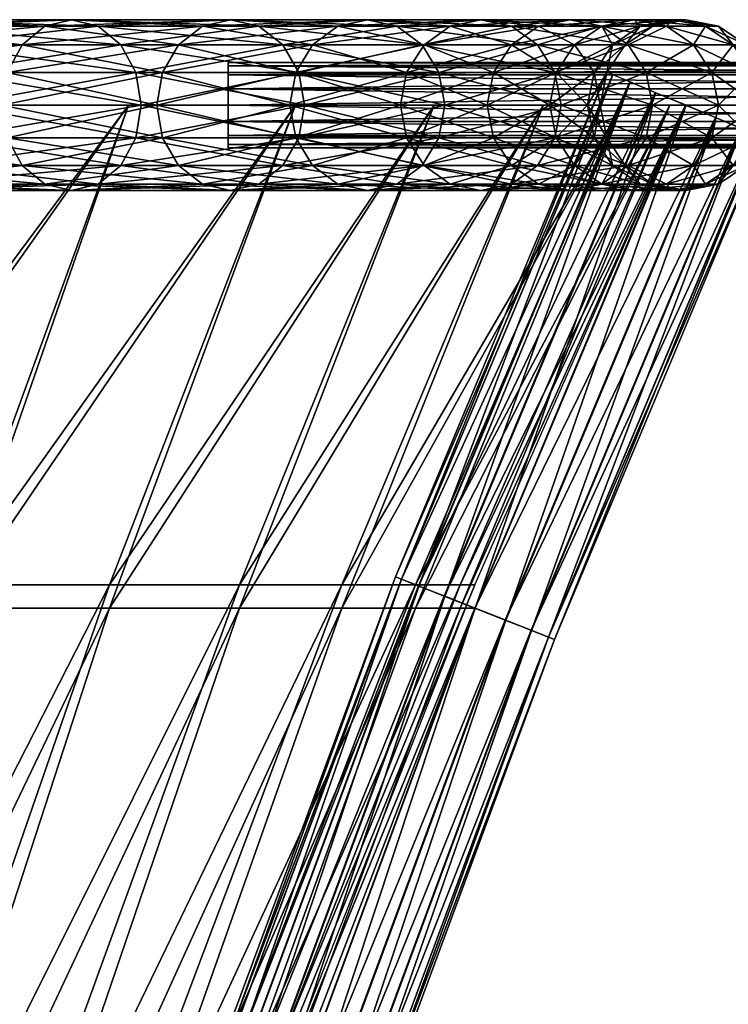
# Model space of a CAD drawing. Extents: x -45.8 to 45.8, y -20.8 to 70.8.
# Drawn here: x 30.9 to 39.2, y 43.2 to 54.8 of the extents above; entities that cross this region are included whole.
import ezdxf

# ---------------------------------------------------------------- set-up
doc = ezdxf.new("R2010")
doc.units = 0
doc.header["$MEASUREMENT"] = 0
doc.linetypes.add('CENTER', pattern=[10, 6.25, 1.25, 1.25, 1.25])
doc.layers.add('DEFAULT', color=7, linetype='CONTINUOUS')

msp = doc.modelspace()

# ---------------------------------------------------------------- linework, layer by layer
at = {"layer": 'DEFAULT', "color": 175, "linetype": 'Continuous'}
msp.add_lwpolyline([(38.656, 53.763), (36.191, 47.877), (32.282, 37.295), (27.182, 24.121), (21.149, 10.46), (14.437, -1.585), (7.302, -9.909), (0, -12.408), (-7.302, -8.27), (-14.437, 0.692), (-21.149, 12.646), (-27.182, 25.761), (-32.282, 38.206), (-36.191, 48.151), (-38.656, 53.763)], dxfattribs=at)
at = {"layer": 'DEFAULT', "color": 15, "linetype": 'CENTER'}
msp.add_lwpolyline([(45.805, 53.763), (0, 53.763)], dxfattribs=at)
at = {"layer": 'DEFAULT', "color": 175, "linetype": 'Continuous', "extrusion": (0, 1, 0)}
msp.add_circle((0, 0, 53.763), 38.656, dxfattribs=at)

# ---------------------------------------------------------------- meshes
at = {"layer": 'DEFAULT', "color": 175}
mesh = msp.add_polyface(dxfattribs=at)
corners = [(30.658, 53.763, 21.862), (28.606, 53.763, 24.486), (28.664, 53.38, 24.536), (30.72, 53.38, 21.907), (28.828, 53.056, 24.677), (30.897, 53.056, 22.033), (29.075, 52.839, 24.888), (31.161, 52.839, 22.221), (29.366, 52.763, 25.137), (31.473, 54.763, 22.444), (29.366, 54.763, 25.137), (29.075, 54.687, 24.888), (31.161, 54.687, 22.221), (28.828, 54.47, 24.677), (30.897, 54.47, 22.033), (28.664, 54.146, 24.536), (30.72, 54.146, 21.907), (28.606, 53.763, 24.486), (27.297, 52.839, 27.908), (29.657, 52.839, 25.386), (27.524, 53.056, 28.14), (29.904, 53.056, 25.598), (27.676, 53.38, 28.295), (30.069, 53.38, 25.739), (27.729, 53.763, 28.35), (30.127, 53.763, 25.788), (27.676, 54.146, 28.295), (30.069, 54.146, 25.739), (27.524, 54.47, 28.14), (29.904, 54.47, 25.598), (27.297, 54.687, 27.908), (29.657, 54.687, 25.386), (27.03, 54.763, 27.634), (27.03, 52.763, -27.634), (29.366, 52.763, -25.137), (29.657, 52.839, -25.386), (27.297, 52.839, -27.908), (29.904, 53.056, -25.598), (27.524, 53.056, -28.14), (30.069, 53.38, -25.739), (27.676, 53.38, -28.295), (30.127, 53.763, -25.788), (27.729, 53.763, -28.35), (30.069, 54.146, -25.739), (27.676, 54.146, -28.295), (29.904, 54.47, -25.598), (27.524, 54.47, -28.14), (29.657, 54.687, -25.386), (27.297, 54.687, -27.908), (29.366, 54.763, -25.137), (27.03, 54.763, -27.634), (29.075, 54.687, -24.888), (28.606, 53.763, -24.486), (30.72, 53.38, -21.907), (28.664, 53.38, -24.536), (30.897, 53.056, -22.033), (28.828, 53.056, -24.677), (31.161, 52.839, -22.221), (29.075, 52.839, -24.888), (31.161, 54.687, -22.221), (30.897, 54.47, -22.033), (28.828, 54.47, -24.677), (30.72, 54.146, -21.907), (28.664, 54.146, -24.536), (30.658, 53.763, -21.862), (28.606, 53.763, -24.486)]
mesh.append_faces([[corners[k] for k in face] for face in [(8, 18, 19), (19, 20, 21), (21, 22, 23), (23, 24, 25), (25, 26, 27), (27, 28, 29), (29, 30, 31), (31, 32, 10), (40, 41, 42), (42, 43, 44), (52, 53, 54), (54, 55, 56), (56, 57, 58), (49, 59, 51), (51, 60, 61), (61, 62, 63), (63, 64, 65)]], dxfattribs={"vtx0": -1, "color": 175})
mesh.append_faces([[corners[k] for k in face] for face in [(0, 1, 2), (3, 2, 4), (5, 4, 6), (7, 6, 8), (9, 10, 11), (12, 11, 13), (14, 13, 15), (16, 15, 17), (23, 22, 24), (25, 24, 26), (33, 34, 35), (36, 35, 37), (38, 37, 39), (40, 39, 41), (42, 41, 43), (44, 43, 45), (46, 45, 47), (48, 47, 49), (50, 49, 51)]], dxfattribs={"vtx2": -1, "color": 175})
mesh = msp.add_polyface(dxfattribs=at)
corners = [(30.658, 53.763, 21.862), (28.664, 53.38, 24.536), (30.72, 53.38, 21.907), (28.828, 53.056, 24.677), (30.897, 53.056, 22.033), (29.075, 52.839, 24.888), (31.161, 52.839, 22.221), (29.366, 52.763, 25.137), (31.473, 52.763, 22.444), (29.657, 52.839, 25.386), (31.785, 52.839, 22.666), (29.904, 53.056, 25.598), (32.049, 53.056, 22.854), (30.069, 53.38, 25.739), (32.226, 53.38, 22.98), (30.127, 53.763, 25.788), (32.288, 53.763, 23.025), (30.069, 54.146, 25.739), (32.226, 54.146, 22.98), (29.904, 54.47, 25.598), (32.049, 54.47, 22.854), (29.657, 54.687, 25.386), (31.785, 54.687, 22.666), (29.366, 54.763, 25.137), (31.473, 54.763, 22.444), (29.075, 54.687, 24.888), (31.161, 54.687, 22.221), (28.828, 54.47, 24.677), (30.897, 54.47, 22.033), (28.664, 54.146, 24.536), (30.72, 54.146, 21.907), (28.606, 53.763, 24.486), (30.658, 53.763, 21.862), (28.606, 53.763, -24.486), (30.658, 53.763, -21.862), (30.72, 53.38, -21.907), (28.664, 53.38, -24.536), (30.897, 53.056, -22.033), (28.828, 53.056, -24.677), (31.161, 52.839, -22.221), (29.075, 52.839, -24.888), (31.473, 52.763, -22.444), (29.366, 52.763, -25.137), (31.785, 52.839, -22.666), (29.657, 52.839, -25.386), (32.049, 53.056, -22.854), (29.904, 53.056, -25.598), (32.226, 53.38, -22.98), (30.069, 53.38, -25.739), (32.288, 53.763, -23.025), (30.127, 53.763, -25.788), (32.226, 54.146, -22.98), (30.069, 54.146, -25.739), (32.049, 54.47, -22.854), (29.904, 54.47, -25.598), (31.785, 54.687, -22.666), (29.657, 54.687, -25.386), (31.473, 54.763, -22.444), (29.366, 54.763, -25.137), (31.161, 54.687, -22.221), (29.075, 54.687, -24.888), (30.897, 54.47, -22.033), (28.828, 54.47, -24.677), (30.72, 54.146, -21.907), (28.664, 54.146, -24.536), (30.658, 53.763, -21.862)]
mesh.append_faces([[corners[k] for k in face] for face in [(0, 1, 2), (2, 3, 4), (4, 5, 6), (6, 7, 8), (22, 23, 24), (24, 25, 26), (26, 27, 28), (28, 29, 30), (30, 31, 32), (40, 41, 42), (42, 43, 44), (44, 45, 46), (46, 47, 48), (48, 49, 50), (50, 51, 52), (52, 53, 54), (54, 55, 56), (56, 57, 58)]], dxfattribs={"vtx0": -1, "color": 175})
mesh.append_faces([[corners[k] for k in face] for face in [(8, 7, 9), (10, 9, 11), (12, 11, 13), (14, 13, 15), (16, 15, 17), (18, 17, 19), (20, 19, 21), (22, 21, 23), (33, 34, 35), (36, 35, 37), (38, 37, 39), (40, 39, 41), (42, 41, 43), (58, 57, 59), (60, 59, 61), (62, 61, 63), (64, 63, 65)]], dxfattribs={"vtx2": -1, "color": 175})
mesh = msp.add_polyface(dxfattribs=at)
corners = [(32.47, 53.763, 19.067), (30.658, 53.763, 21.862), (30.72, 53.38, 21.907), (32.536, 53.38, 19.106), (30.897, 53.056, 22.033), (32.723, 53.056, 19.216), (31.161, 52.839, 22.221), (33.003, 52.839, 19.38), (31.473, 52.763, 22.444), (33.333, 54.763, 19.574), (31.473, 54.763, 22.444), (31.161, 54.687, 22.221), (33.003, 54.687, 19.38), (30.897, 54.47, 22.033), (32.723, 54.47, 19.216), (30.72, 54.146, 21.907), (32.536, 54.146, 19.106), (30.658, 53.763, 21.862), (32.47, 53.763, 19.067), (29.657, 52.839, 25.386), (31.785, 52.839, 22.666), (29.904, 53.056, 25.598), (32.049, 53.056, 22.854), (30.069, 53.38, 25.739), (32.226, 53.38, 22.98), (30.127, 53.763, 25.788), (32.288, 53.763, 23.025), (30.069, 54.146, 25.739), (32.226, 54.146, 22.98), (29.904, 54.47, 25.598), (32.049, 54.47, 22.854), (29.657, 54.687, 25.386), (31.785, 54.687, 22.666), (29.657, 52.839, -25.386), (31.785, 52.839, -22.666), (32.049, 53.056, -22.854), (29.904, 53.056, -25.598), (32.226, 53.38, -22.98), (30.069, 53.38, -25.739), (32.288, 53.763, -23.025), (30.127, 53.763, -25.788), (32.226, 54.146, -22.98), (30.069, 54.146, -25.739), (32.049, 54.47, -22.854), (29.904, 54.47, -25.598), (31.785, 54.687, -22.666), (29.657, 54.687, -25.386), (31.473, 54.763, -22.444), (30.658, 53.763, -21.862), (32.47, 53.763, -19.067), (32.536, 53.38, -19.106), (30.72, 53.38, -21.907), (32.723, 53.056, -19.216), (30.897, 53.056, -22.033), (33.003, 52.839, -19.38), (31.161, 52.839, -22.221), (33.333, 52.763, -19.574), (31.473, 52.763, -22.444), (33.003, 54.687, -19.38), (31.161, 54.687, -22.221), (32.723, 54.47, -19.216), (30.897, 54.47, -22.033), (32.536, 54.146, -19.106), (30.72, 54.146, -21.907), (32.47, 53.763, -19.067), (30.658, 53.763, -21.862)]
mesh.append_faces([[corners[k] for k in face] for face in [(0, 2, 3), (14, 15, 16), (16, 17, 18), (8, 19, 20), (20, 21, 22), (22, 23, 24), (24, 25, 26), (26, 27, 28), (28, 29, 30), (30, 31, 32), (48, 50, 51), (51, 52, 53), (53, 54, 55), (55, 56, 57), (47, 58, 59), (59, 60, 61), (61, 62, 63), (63, 64, 65)]], dxfattribs={"vtx0": -1, "color": 175})
mesh.append_faces([[corners[k] for k in face] for face in [(0, 1, 2), (3, 2, 4), (5, 4, 6), (7, 6, 8), (9, 10, 11), (12, 11, 13), (14, 13, 15), (16, 15, 17), (33, 34, 35), (36, 35, 37), (38, 37, 39), (40, 39, 41), (42, 41, 43), (44, 43, 45), (46, 45, 47), (48, 49, 50), (51, 50, 52), (63, 62, 64)]], dxfattribs={"vtx2": -1, "color": 175})
mesh = msp.add_polyface(dxfattribs=at)
corners = [(34.933, 54.763, 16.552), (33.333, 54.763, 19.574), (33.003, 54.687, 19.38), (34.587, 54.687, 16.388), (32.723, 54.47, 19.216), (34.293, 54.47, 16.248), (32.536, 54.146, 19.106), (34.097, 54.146, 16.156), (32.47, 53.763, 19.067), (34.028, 53.763, 16.123), (34.196, 53.763, 20.081), (32.288, 53.763, 23.025), (32.226, 54.146, 22.98), (34.131, 54.146, 20.042), (32.049, 54.47, 22.854), (33.944, 54.47, 19.933), (31.785, 54.687, 22.666), (33.664, 54.687, 19.768), (31.473, 54.763, 22.444), (31.161, 54.687, 22.221), (30.897, 54.47, 22.033), (32.288, 53.763, -23.025), (34.196, 53.763, -20.081), (34.131, 54.146, -20.042), (32.226, 54.146, -22.98), (33.944, 54.47, -19.933), (32.049, 54.47, -22.854), (33.664, 54.687, -19.768), (31.785, 54.687, -22.666), (33.333, 54.763, -19.574), (31.473, 54.763, -22.444), (33.003, 54.687, -19.38), (31.161, 54.687, -22.221), (32.723, 54.47, -19.216), (30.897, 54.47, -22.033), (32.536, 54.146, -19.106), (32.47, 53.763, -19.067), (34.028, 53.763, -16.123), (34.097, 53.38, -16.156), (34.587, 54.687, -16.387), (34.293, 54.47, -16.248), (34.097, 54.146, -16.156), (34.028, 53.763, -16.123), (32.47, 53.763, -19.067)]
mesh.append_faces([[corners[k] for k in face] for face in [(3, 4, 5), (5, 6, 7), (7, 8, 9), (10, 12, 13), (13, 14, 15), (15, 16, 17), (17, 18, 1), (1, 19, 2), (2, 20, 4), (21, 23, 24), (24, 25, 26), (26, 27, 28), (28, 29, 30), (29, 39, 31), (31, 40, 33), (33, 41, 35), (35, 42, 43)]], dxfattribs={"vtx0": -1, "color": 175})
mesh.append_faces([[corners[k] for k in face] for face in [(0, 1, 2), (3, 2, 4), (5, 4, 6), (7, 6, 8), (10, 11, 12), (13, 12, 14), (15, 14, 16), (17, 16, 18), (21, 22, 23), (24, 23, 25), (26, 25, 27), (28, 27, 29), (30, 29, 31), (32, 31, 33), (34, 33, 35), (36, 37, 38), (31, 39, 40), (33, 40, 41), (35, 41, 42)]], dxfattribs={"vtx2": -1, "color": 175})
mesh = msp.add_polyface(dxfattribs=at)
corners = [(36.618, 54.687, 13.532), (35.279, 54.687, 16.716), (34.933, 54.763, 16.552), (36.259, 54.763, 13.399), (34.587, 54.687, 16.388), (35.9, 54.687, 13.267), (34.293, 54.47, 16.248), (35.595, 54.47, 13.154), (34.097, 54.146, 16.156), (35.391, 54.146, 13.079), (34.028, 53.763, 16.123), (35.32, 53.763, 13.052), (35.837, 53.763, 16.98), (34.196, 53.763, 20.081), (34.131, 54.146, 20.042), (35.768, 54.146, 16.947), (33.944, 54.47, 19.933), (35.572, 54.47, 16.855), (33.664, 54.687, 19.768), (33.333, 54.763, 19.574), (33.003, 54.687, 19.38), (34.196, 53.763, -20.081), (35.837, 53.763, -16.98), (35.768, 54.146, -16.947), (34.131, 54.146, -20.042), (35.572, 54.47, -16.855), (33.944, 54.47, -19.933), (35.279, 54.687, -16.716), (33.664, 54.687, -19.768), (34.933, 54.763, -16.552), (33.333, 54.763, -19.574), (34.587, 54.687, -16.387), (36.259, 54.763, -13.399), (35.9, 54.687, -13.267), (35.595, 54.47, -13.154), (34.293, 54.47, -16.248), (35.391, 54.146, -13.079), (34.097, 54.146, -16.156), (35.32, 53.763, -13.052), (34.028, 53.763, -16.123), (36.335, 53.763, -9.88)]
mesh.append_faces([[corners[k] for k in face] for face in [(3, 4, 5), (5, 6, 7), (7, 8, 9), (9, 10, 11), (12, 14, 15), (15, 16, 17), (17, 18, 1), (1, 19, 2), (2, 20, 4), (21, 23, 24), (24, 25, 26), (26, 27, 28), (28, 29, 30), (27, 32, 29), (29, 33, 31), (31, 34, 35), (35, 36, 37), (37, 38, 39), (36, 40, 38)]], dxfattribs={"vtx0": -1, "color": 175})
mesh.append_faces([[corners[k] for k in face] for face in [(0, 1, 2), (3, 2, 4), (5, 4, 6), (7, 6, 8), (9, 8, 10), (12, 13, 14), (15, 14, 16), (17, 16, 18), (1, 18, 19), (21, 22, 23), (24, 23, 25), (26, 25, 27), (28, 27, 29), (30, 29, 31), (31, 33, 34), (35, 34, 36), (37, 36, 38)]], dxfattribs={"vtx2": -1, "color": 175})
mesh = msp.add_polyface(dxfattribs=at)
corners = [(37.355, 54.47, 6.681), (36.618, 54.47, 9.957), (36.409, 54.146, 9.9), (37.141, 54.146, 6.643), (36.335, 53.763, 9.88), (37.066, 53.763, 6.63), (37.301, 54.763, 10.142), (36.259, 54.763, 13.399), (35.9, 54.687, 13.267), (36.932, 54.687, 10.042), (35.595, 54.47, 13.154), (35.391, 54.146, 13.079), (35.32, 53.763, 13.052), (37.198, 53.763, 13.746), (35.837, 53.763, 16.98), (35.768, 54.146, 16.947), (37.126, 54.146, 13.72), (35.572, 54.47, 16.855), (36.923, 54.47, 13.645), (35.279, 54.687, 16.716), (36.618, 54.687, 13.532), (34.933, 54.763, 16.552), (35.837, 53.763, -16.98), (37.198, 53.763, -13.746), (37.126, 54.146, -13.72), (35.768, 54.146, -16.947), (36.923, 54.47, -13.645), (35.572, 54.47, -16.855), (36.618, 54.687, -13.532), (35.279, 54.687, -16.716), (36.259, 54.763, -13.399), (34.933, 54.763, -16.552), (35.9, 54.687, -13.267), (37.301, 54.763, -10.142), (36.932, 54.687, -10.042), (36.618, 54.47, -9.957), (35.595, 54.47, -13.154), (36.409, 54.146, -9.9), (35.391, 54.146, -13.079), (36.335, 53.763, -9.88), (37.141, 54.146, -6.643), (37.066, 53.763, -6.63)]
mesh.append_faces([[corners[k] for k in face] for face in [(3, 4, 5), (6, 8, 9), (9, 10, 1), (1, 11, 2), (2, 12, 4), (13, 15, 16), (16, 17, 18), (18, 19, 20), (20, 21, 7), (22, 24, 25), (25, 26, 27), (27, 28, 29), (28, 33, 30), (30, 34, 32), (32, 35, 36), (36, 37, 38), (35, 40, 37), (37, 41, 39)]], dxfattribs={"vtx0": -1, "color": 175})
mesh.append_faces([[corners[k] for k in face] for face in [(0, 1, 2), (3, 2, 4), (6, 7, 8), (9, 8, 10), (1, 10, 11), (2, 11, 12), (13, 14, 15), (16, 15, 17), (18, 17, 19), (22, 23, 24), (25, 24, 26), (27, 26, 28), (29, 28, 30), (31, 30, 32), (30, 33, 34), (32, 34, 35), (36, 35, 37), (38, 37, 39)]], dxfattribs={"vtx2": -1, "color": 175})
mesh = msp.add_polyface(dxfattribs=at)
corners = [(37.731, 54.146), (37.583, 54.146, 3.335), (37.507, 53.763, 3.328), (37.655, 53.763), (37.799, 54.47, 3.354), (37.355, 54.47, 6.681), (37.141, 54.146, 6.643), (37.066, 53.763, 6.63), (38.052, 54.763, 6.806), (37.301, 54.763, 10.142), (36.932, 54.687, 10.042), (37.675, 54.687, 6.739), (36.618, 54.47, 9.957), (36.409, 54.146, 9.9), (38.267, 53.763, 10.405), (37.198, 53.763, 13.746), (37.126, 54.146, 13.72), (38.194, 54.146, 10.385), (36.923, 54.47, 13.645), (37.984, 54.47, 10.328), (36.618, 54.687, 13.532), (37.671, 54.687, 10.243), (36.259, 54.763, 13.399), (37.198, 53.763, -13.746), (38.194, 54.146, -10.385), (37.126, 54.146, -13.72), (37.984, 54.47, -10.328), (36.923, 54.47, -13.645), (37.671, 54.687, -10.243), (36.618, 54.687, -13.532), (37.301, 54.763, -10.142), (38.052, 54.763, -6.806), (37.675, 54.687, -6.739), (36.932, 54.687, -10.042), (37.355, 54.47, -6.681), (36.618, 54.47, -9.957), (37.141, 54.146, -6.643), (36.409, 54.146, -9.9), (37.066, 53.763, -6.63), (37.799, 54.47, -3.354), (37.583, 54.146, -3.335), (37.507, 53.763, -3.328), (37.507, 53.763, -3.328), (37.655, 53.763), (37.731, 53.38)]
mesh.append_faces([[corners[k] for k in face] for face in [(0, 2, 3), (4, 6, 1), (1, 7, 2), (8, 10, 11), (11, 12, 5), (5, 13, 6), (19, 20, 21), (21, 22, 9), (23, 24, 25), (25, 26, 27), (27, 28, 29), (28, 31, 30), (30, 32, 33), (33, 34, 35), (32, 39, 34), (34, 40, 36), (36, 41, 38), (40, 3, 41)]], dxfattribs={"vtx0": -1, "color": 175})
mesh.append_faces([[corners[k] for k in face] for face in [(0, 1, 2), (4, 5, 6), (1, 6, 7), (8, 9, 10), (11, 10, 12), (14, 15, 16), (17, 16, 18), (19, 18, 20), (21, 20, 22), (27, 26, 28), (29, 28, 30), (33, 32, 34), (35, 34, 36), (37, 36, 38), (34, 39, 40), (36, 40, 41), (42, 43, 44), (40, 0, 3)]], dxfattribs={"vtx2": -1, "color": 175})
mesh = msp.add_polyface(dxfattribs=at)
corners = [(38.656, 54.763), (38.504, 54.763, 3.416), (38.123, 54.687, 3.383), (38.272, 54.687), (37.799, 54.47, 3.354), (37.948, 54.47), (37.583, 54.146, 3.335), (37.731, 54.146), (38.886, 54.687, 3.45), (38.429, 54.687, 6.873), (38.052, 54.763, 6.806), (37.675, 54.687, 6.739), (37.355, 54.47, 6.681), (38.962, 54.146, 6.969), (38.194, 54.146, 10.385), (37.984, 54.47, 10.328), (38.748, 54.47, 6.931), (37.671, 54.687, 10.243), (37.301, 54.763, 10.142), (38.267, 53.763, 10.405), (37.126, 54.146, 13.72), (36.923, 54.47, 13.645), (37.198, 53.763, -13.746), (38.267, 53.763, -10.405), (38.194, 54.146, -10.385), (37.126, 54.146, -13.72), (37.984, 54.47, -10.328), (38.962, 54.146, -6.969), (38.748, 54.47, -6.931), (38.429, 54.687, -6.873), (37.671, 54.687, -10.243), (38.052, 54.763, -6.806), (37.301, 54.763, -10.142), (37.675, 54.687, -6.739), (38.504, 54.763, -3.416), (38.123, 54.687, -3.383), (37.799, 54.47, -3.354), (37.583, 54.146, -3.335)]
mesh.append_faces([[corners[k] for k in face] for face in [(0, 2, 3), (3, 4, 5), (5, 6, 7), (1, 11, 2), (2, 12, 4), (16, 17, 9), (9, 18, 10), (19, 20, 14), (14, 21, 15), (23, 27, 24), (24, 28, 26), (26, 29, 30), (29, 34, 31), (31, 35, 33), (34, 3, 35), (35, 5, 36), (36, 7, 37)]], dxfattribs={"vtx0": -1, "color": 175})
mesh.append_faces([[corners[k] for k in face] for face in [(0, 1, 2), (3, 2, 4), (5, 4, 6), (8, 9, 10), (1, 10, 11), (2, 11, 12), (13, 14, 15), (16, 15, 17), (9, 17, 18), (22, 23, 24), (25, 24, 26), (26, 28, 29), (30, 29, 31), (32, 31, 33), (31, 34, 35), (33, 35, 36), (35, 3, 5), (36, 5, 7)]], dxfattribs={"vtx2": -1, "color": 175})
mesh = msp.add_polyface(dxfattribs=at)
corners = [(39.656, 53.763), (39.501, 53.763, 3.505), (39.425, 54.146, 3.498), (39.58, 54.146), (39.209, 54.47, 3.479), (39.363, 54.47), (38.886, 54.687, 3.45), (39.039, 54.687), (38.504, 54.763, 3.416), (38.656, 54.763), (39.037, 53.763, 6.982), (38.962, 54.146, 6.969), (38.748, 54.47, 6.931), (38.429, 54.687, 6.873), (38.052, 54.763, 6.806), (38.267, 53.763, 10.405), (38.194, 54.146, 10.385), (37.984, 54.47, 10.328), (38.267, 53.763, -10.405), (39.037, 53.763, -6.982), (38.962, 54.146, -6.969), (38.194, 54.146, -10.385), (38.748, 54.47, -6.931), (39.501, 53.763, -3.505), (39.425, 54.146, -3.498), (39.209, 54.47, -3.479), (38.886, 54.687, -3.45), (38.429, 54.687, -6.873), (38.504, 54.763, -3.416), (38.272, 54.687)]
mesh.append_faces([[corners[k] for k in face] for face in [(0, 2, 3), (3, 4, 5), (5, 6, 7), (7, 8, 9), (1, 11, 2), (2, 12, 4), (4, 13, 6), (6, 14, 8), (10, 16, 11), (11, 17, 12), (19, 24, 20), (20, 25, 22), (22, 26, 27), (23, 3, 24), (24, 5, 25), (25, 7, 26), (26, 9, 28)]], dxfattribs={"vtx0": -1, "color": 175})
mesh.append_faces([[corners[k] for k in face] for face in [(0, 1, 2), (3, 2, 4), (5, 4, 6), (7, 6, 8), (1, 10, 11), (2, 11, 12), (4, 12, 13), (10, 15, 16), (18, 19, 20), (21, 20, 22), (19, 23, 24), (20, 24, 25), (22, 25, 26), (27, 26, 28), (23, 0, 3), (24, 3, 5), (25, 5, 7), (26, 7, 9), (28, 9, 29)]], dxfattribs={"vtx2": -1, "color": 175})
mesh = msp.add_polyface(dxfattribs=at)
corners = [(37.805, 54.119, -0.386), (35.333, 48.216, -0.386), (35.536, 48.136, -0.71), (38.006, 54.035, -0.71), (35.838, 48.016, -0.925), (38.306, 53.909, -0.925), (36.195, 47.876, -1), (38.659, 53.762, -1), (36.551, 47.736, -0.922), (39.012, 53.614, -0.922), (36.852, 47.617, -0.704), (39.31, 53.489, -0.704), (37.052, 47.538, -0.379), (39.509, 53.406, -0.379), (37.122, 47.511, 0.004), (39.578, 53.377, 0.004), (37.05, 47.539, 0.386), (39.506, 53.407, 0.386), (36.847, 47.619, 0.71), (39.305, 53.491, 0.71), (36.544, 47.738, 0.925), (39.005, 53.617, 0.925), (36.188, 47.879, 1), (38.652, 53.764, 1), (35.832, 48.019, 0.922), (38.299, 53.912, 0.922), (35.531, 48.138, 0.704), (38.001, 54.037, 0.704), (35.33, 48.217, 0.379), (37.802, 54.12, 0.379), (35.26, 48.244, -0.004), (37.733, 54.149, -0.004), (35.333, 48.216, -0.386), (37.805, 54.119, -0.386), (31.419, 37.622, -0.386), (31.623, 37.545, -0.71), (31.927, 37.43, -0.925), (32.285, 37.294, -1), (32.643, 37.159, -0.922), (32.945, 37.044, -0.704), (33.147, 36.968, -0.379), (33.217, 36.942, 0.004), (33.144, 36.969, 0.386), (32.94, 37.046, 0.71), (32.636, 37.161, 0.925), (32.278, 37.297, 1), (31.92, 37.432, 0.922), (31.618, 37.547, 0.704), (31.416, 37.623, 0.379), (31.346, 37.649, -0.004), (31.419, 37.622, -0.386)]
mesh.append_faces([[corners[k] for k in face] for face in [(0, 2, 3), (3, 4, 5), (5, 6, 7), (7, 8, 9), (9, 10, 11), (11, 12, 13), (13, 14, 15), (15, 16, 17), (17, 18, 19), (19, 20, 21), (21, 22, 23), (23, 24, 25), (25, 26, 27), (27, 28, 29), (29, 30, 31), (31, 32, 33), (1, 35, 2), (2, 36, 4), (4, 37, 6), (6, 38, 8), (8, 39, 10), (10, 40, 12), (12, 41, 14), (14, 42, 16), (16, 43, 18), (18, 44, 20), (20, 45, 22), (22, 46, 24), (24, 47, 26), (26, 48, 28), (28, 49, 30), (30, 50, 32)]], dxfattribs={"vtx0": -1, "color": 175})
mesh.append_faces([[corners[k] for k in face] for face in [(0, 1, 2), (3, 2, 4), (5, 4, 6), (7, 6, 8), (9, 8, 10), (11, 10, 12), (13, 12, 14), (15, 14, 16), (17, 16, 18), (19, 18, 20), (21, 20, 22), (23, 22, 24), (25, 24, 26), (27, 26, 28), (29, 28, 30), (31, 30, 32), (1, 34, 35), (2, 35, 36), (4, 36, 37), (22, 45, 46), (24, 46, 47), (26, 47, 48), (28, 48, 49), (30, 49, 50)]], dxfattribs={"vtx2": -1, "color": 175})
at = {"layer": 'DEFAULT', "color": 15}
mesh = msp.add_polyface(dxfattribs=at)
corners = [(33.305, 53.763, 0.5), (33.305, 53.572, 0.462), (33.305, 53.409, 0.354), (33.305, 53.301, 0.191), (33.305, 53.263), (33.305, 53.301, -0.191), (33.305, 53.409, -0.354), (33.305, 53.572, -0.462), (33.305, 53.763, -0.5), (33.305, 53.954, -0.462), (33.305, 54.117, -0.354), (33.305, 54.225, -0.191), (33.305, 54.263), (33.305, 54.225, 0.191), (33.305, 54.117, 0.354), (33.305, 53.954, 0.462), (33.305, 53.763, 0.5), (45.805, 53.763, 0.5), (45.805, 53.572, 0.462), (45.805, 53.409, 0.354), (45.805, 53.301, 0.191), (45.805, 53.263), (45.805, 53.301, -0.191), (45.805, 53.409, -0.354), (45.805, 53.572, -0.462), (45.805, 53.763, -0.5), (45.805, 53.954, -0.462), (45.805, 54.117, -0.354), (45.805, 54.225, -0.191), (45.805, 54.263), (45.805, 54.225, 0.191), (45.805, 54.117, 0.354), (45.805, 53.954, 0.462), (45.805, 53.763, 0.5)]
mesh.append_faces([[corners[k] for k in face] for face in [(0, 18, 1), (1, 19, 2), (2, 20, 3), (3, 21, 4), (4, 22, 5), (5, 23, 6), (6, 24, 7), (7, 25, 8), (8, 26, 9), (9, 27, 10), (10, 28, 11), (11, 29, 12), (12, 30, 13), (13, 31, 14), (14, 32, 15), (15, 33, 16)]], dxfattribs={"vtx0": -1, "color": 15})
mesh.append_faces([[corners[k] for k in face] for face in [(0, 17, 18), (1, 18, 19), (2, 19, 20), (3, 20, 21), (4, 21, 22), (5, 22, 23), (6, 23, 24), (7, 24, 25), (8, 25, 26), (9, 26, 27), (10, 27, 28), (11, 28, 29), (12, 29, 30), (13, 30, 31), (14, 31, 32), (15, 32, 33)]], dxfattribs={"vtx2": -1, "color": 15})
at = {"layer": 'DEFAULT', "color": 135}
mesh = msp.add_polyface(dxfattribs=at)
corners = [(38.656, 53.763), (38.469, 53.763, -3.789), (36.017, 47.877, -3.547), (36.191, 47.877), (32.126, 37.295, -3.164), (37.913, 53.763, -7.541), (35.496, 47.877, -7.061), (31.661, 37.295, -6.298), (36.991, 53.763, -11.221), (34.633, 47.877, -10.506), (30.892, 37.295, -9.371), (35.713, 53.763, -14.793), (33.436, 47.877, -13.85), (29.824, 37.295, -12.354), (34.091, 53.763, -18.222), (31.918, 47.877, -17.06), (28.47, 37.295, -15.217), (32.141, 53.763, -21.476), (30.092, 47.877, -20.107), (26.841, 37.295, -17.935), (29.881, 53.763, -24.523), (27.976, 47.877, -22.959), (24.954, 37.295, -20.479), (27.334, 53.763, -27.334), (25.591, 47.877, -25.591), (22.827, 37.295, -22.826), (24.523, 53.763, -29.881), (22.959, 47.877, -27.976), (20.479, 37.295, -24.954), (20.107, 47.877, -30.092), (20.107, 48.151, 30.092), (22.959, 48.151, 27.976), (24.523, 53.763, 29.881), (20.479, 38.206, 24.954), (25.591, 48.151, 25.591), (27.334, 53.763, 27.334), (22.826, 38.206, 22.827), (27.976, 48.151, 22.959), (29.881, 53.763, 24.523), (24.954, 38.206, 20.479), (30.092, 48.151, 20.107), (32.141, 53.763, 21.476), (26.841, 38.206, 17.935), (31.918, 48.151, 17.06), (34.091, 53.763, 18.222), (28.47, 38.206, 15.217), (33.436, 48.151, 13.85), (35.713, 53.763, 14.793), (29.824, 38.206, 12.354), (34.633, 48.151, 10.506), (36.991, 53.763, 11.221), (30.891, 38.206, 9.371), (35.496, 48.151, 7.061), (37.913, 53.763, 7.541), (31.661, 38.206, 6.298), (36.017, 48.151, 3.547), (38.469, 53.763, 3.789), (32.126, 38.206, 3.164), (36.191, 48.151), (38.656, 53.763)]
mesh.append_faces([[corners[k] for k in face] for face in [(0, 2, 3), (1, 6, 2), (5, 9, 6), (8, 12, 9), (11, 15, 12), (14, 18, 15), (17, 21, 18), (20, 24, 21), (23, 27, 24), (26, 29, 27), (33, 34, 31), (31, 35, 32), (36, 37, 34), (34, 38, 35), (39, 40, 37), (37, 41, 38), (42, 43, 40), (40, 44, 41), (45, 46, 43), (43, 47, 44), (48, 49, 46), (46, 50, 47), (51, 52, 49), (49, 53, 50), (54, 55, 52), (52, 56, 53), (57, 58, 55), (55, 59, 56)]], dxfattribs={"vtx0": -1, "color": 135})
mesh.append_faces([[corners[k] for k in face] for face in [(0, 1, 2), (3, 2, 4), (1, 5, 6), (2, 6, 7), (5, 8, 9), (6, 9, 10), (8, 11, 12), (9, 12, 13), (11, 14, 15), (12, 15, 16), (14, 17, 18), (15, 18, 19), (17, 20, 21), (18, 21, 22), (20, 23, 24), (21, 24, 25), (23, 26, 27), (24, 27, 28), (30, 31, 32), (31, 34, 35), (34, 37, 38), (37, 40, 41), (40, 43, 44), (43, 46, 47), (46, 49, 50), (49, 52, 53), (52, 55, 56), (55, 58, 59)]], dxfattribs={"vtx2": -1, "color": 135})
at = {"layer": 'DEFAULT', "color": 175}
mesh = msp.add_polyface(dxfattribs=at)
corners = [(34.028, 53.763, 16.123), (32.47, 53.763, 19.067), (32.536, 53.38, 19.106), (34.097, 53.38, 16.156), (32.723, 53.056, 19.216), (34.293, 53.056, 16.248), (33.003, 52.839, 19.38), (34.587, 52.839, 16.388), (33.333, 52.763, 19.574), (34.933, 52.763, 16.552), (33.664, 52.839, 19.768), (30.897, 53.056, 22.033), (31.161, 52.839, 22.221), (31.473, 52.763, 22.444), (31.785, 52.839, 22.666), (32.049, 53.056, 22.854), (33.944, 53.056, 19.933), (32.226, 53.38, 22.98), (34.131, 53.38, 20.042), (32.288, 53.763, 23.025), (34.196, 53.763, 20.081), (30.897, 53.056, -22.033), (32.723, 53.056, -19.216), (33.003, 52.839, -19.38), (31.161, 52.839, -22.221), (33.333, 52.763, -19.574), (31.473, 52.763, -22.444), (33.664, 52.839, -19.768), (31.785, 52.839, -22.666), (33.944, 53.056, -19.933), (32.049, 53.056, -22.854), (34.131, 53.38, -20.042), (32.226, 53.38, -22.98), (34.196, 53.763, -20.081), (32.288, 53.763, -23.025), (32.47, 53.763, -19.067), (34.097, 53.38, -16.156), (32.536, 53.38, -19.106), (34.293, 53.056, -16.248), (34.587, 52.839, -16.387), (34.933, 52.763, -16.552)]
mesh.append_faces([[corners[k] for k in face] for face in [(0, 2, 3), (3, 4, 5), (5, 6, 7), (2, 11, 4), (4, 12, 6), (6, 13, 8), (8, 14, 10), (10, 15, 16), (16, 17, 18), (18, 19, 20), (26, 27, 28), (28, 29, 30), (30, 31, 32), (32, 33, 34), (35, 36, 37), (37, 38, 22), (22, 39, 23), (23, 40, 25)]], dxfattribs={"vtx0": -1, "color": 175})
mesh.append_faces([[corners[k] for k in face] for face in [(0, 1, 2), (3, 2, 4), (5, 4, 6), (7, 6, 8), (9, 8, 10), (8, 13, 14), (10, 14, 15), (16, 15, 17), (18, 17, 19), (21, 22, 23), (24, 23, 25), (26, 25, 27), (28, 27, 29), (30, 29, 31), (32, 31, 33), (37, 36, 38), (22, 38, 39)]], dxfattribs={"vtx2": -1, "color": 175})
mesh = msp.add_polyface(dxfattribs=at)
corners = [(36.335, 53.763, 9.88), (35.32, 53.763, 13.052), (35.391, 53.38, 13.079), (34.028, 53.763, 16.123), (34.097, 53.38, 16.156), (34.293, 53.056, 16.248), (35.595, 53.056, 13.154), (34.587, 52.839, 16.388), (35.9, 52.839, 13.267), (34.933, 52.763, 16.552), (36.259, 52.763, 13.399), (35.279, 52.839, 16.716), (33.333, 52.763, 19.574), (33.664, 52.839, 19.768), (33.944, 53.056, 19.933), (35.572, 53.056, 16.855), (34.131, 53.38, 20.042), (35.768, 53.38, 16.947), (34.196, 53.763, 20.081), (35.837, 53.763, 16.98), (33.003, 52.839, -19.38), (34.587, 52.839, -16.387), (34.933, 52.763, -16.552), (33.333, 52.763, -19.574), (35.279, 52.839, -16.716), (33.664, 52.839, -19.768), (35.572, 53.056, -16.855), (33.944, 53.056, -19.933), (35.768, 53.38, -16.947), (34.131, 53.38, -20.042), (35.837, 53.763, -16.98), (34.196, 53.763, -20.081), (34.028, 53.763, -16.123), (35.32, 53.763, -13.052), (35.391, 53.38, -13.079), (34.097, 53.38, -16.156), (35.595, 53.056, -13.154), (34.293, 53.056, -16.248), (35.9, 52.839, -13.267), (36.259, 52.763, -13.399), (36.618, 52.839, -13.532)]
mesh.append_faces([[corners[k] for k in face] for face in [(1, 4, 2), (2, 5, 6), (6, 7, 8), (7, 12, 9), (9, 13, 11), (11, 14, 15), (15, 16, 17), (17, 18, 19), (23, 24, 25), (25, 26, 27), (27, 28, 29), (29, 30, 31), (32, 34, 35), (35, 36, 37), (37, 38, 21), (21, 39, 22), (22, 40, 24)]], dxfattribs={"vtx0": -1, "color": 175})
mesh.append_faces([[corners[k] for k in face] for face in [(0, 1, 2), (1, 3, 4), (2, 4, 5), (6, 5, 7), (8, 7, 9), (10, 9, 11), (11, 13, 14), (15, 14, 16), (17, 16, 18), (20, 21, 22), (23, 22, 24), (25, 24, 26), (27, 26, 28), (29, 28, 30), (32, 33, 34), (35, 34, 36), (37, 36, 38), (21, 38, 39)]], dxfattribs={"vtx2": -1, "color": 175})
mesh = msp.add_polyface(dxfattribs=at)
corners = [(37.066, 53.763, 6.63), (36.335, 53.763, 9.88), (36.409, 53.38, 9.9), (37.141, 53.38, 6.643), (36.618, 53.056, 9.957), (35.391, 53.38, 13.079), (35.595, 53.056, 13.154), (35.9, 52.839, 13.267), (36.932, 52.839, 10.042), (36.259, 52.763, 13.399), (37.301, 52.763, 10.142), (36.618, 52.839, 13.532), (34.933, 52.763, 16.552), (35.279, 52.839, 16.716), (35.572, 53.056, 16.855), (36.923, 53.056, 13.645), (35.768, 53.38, 16.947), (37.126, 53.38, 13.72), (35.837, 53.763, 16.98), (37.198, 53.763, 13.746), (34.933, 52.763, -16.552), (36.259, 52.763, -13.399), (36.618, 52.839, -13.532), (35.279, 52.839, -16.716), (36.923, 53.056, -13.645), (35.572, 53.056, -16.855), (37.126, 53.38, -13.72), (35.768, 53.38, -16.947), (37.198, 53.763, -13.746), (35.837, 53.763, -16.98), (35.32, 53.763, -13.052), (36.335, 53.763, -9.88), (36.409, 53.38, -9.9), (35.391, 53.38, -13.079), (36.618, 53.056, -9.957), (35.595, 53.056, -13.154), (36.932, 52.839, -10.042), (35.9, 52.839, -13.267), (37.301, 52.763, -10.142), (37.141, 53.38, -6.643), (37.355, 53.056, -6.681)]
mesh.append_faces([[corners[k] for k in face] for face in [(1, 5, 2), (2, 6, 4), (4, 7, 8), (8, 9, 10), (7, 12, 9), (9, 13, 11), (11, 14, 15), (15, 16, 17), (17, 18, 19), (23, 24, 25), (25, 26, 27), (27, 28, 29), (30, 32, 33), (33, 34, 35), (35, 36, 37), (37, 38, 21), (31, 39, 32), (32, 40, 34)]], dxfattribs={"vtx0": -1, "color": 175})
mesh.append_faces([[corners[k] for k in face] for face in [(0, 1, 2), (3, 2, 4), (2, 5, 6), (4, 6, 7), (8, 7, 9), (10, 9, 11), (11, 13, 14), (15, 14, 16), (17, 16, 18), (20, 21, 22), (23, 22, 24), (25, 24, 26), (27, 26, 28), (30, 31, 32), (33, 32, 34), (35, 34, 36), (37, 36, 38)]], dxfattribs={"vtx2": -1, "color": 175})
mesh = msp.add_polyface(dxfattribs=at)
corners = [(37.655, 53.763), (37.507, 53.763, 3.328), (37.583, 53.38, 3.335), (37.731, 53.38), (37.066, 53.763, 6.63), (37.141, 53.38, 6.643), (37.355, 53.056, 6.681), (37.799, 53.056, 3.354), (37.675, 52.839, 6.739), (36.409, 53.38, 9.9), (36.618, 53.056, 9.957), (36.932, 52.839, 10.042), (37.301, 52.763, 10.142), (38.052, 52.763, 6.806), (37.671, 52.839, 10.243), (36.618, 52.839, 13.532), (36.923, 53.056, 13.645), (37.984, 53.056, 10.328), (37.126, 53.38, 13.72), (38.194, 53.38, 10.385), (37.198, 53.763, 13.746), (36.259, 52.763, -13.399), (37.301, 52.763, -10.142), (37.671, 52.839, -10.243), (36.618, 52.839, -13.532), (37.984, 53.056, -10.328), (36.923, 53.056, -13.645), (38.194, 53.38, -10.385), (37.126, 53.38, -13.72), (38.267, 53.763, -10.405), (37.198, 53.763, -13.746), (36.335, 53.763, -9.88), (37.066, 53.763, -6.63), (37.141, 53.38, -6.643), (36.409, 53.38, -9.9), (37.355, 53.056, -6.681), (36.618, 53.056, -9.957), (37.675, 52.839, -6.739), (36.932, 52.839, -10.042), (38.052, 52.763, -6.806), (37.507, 53.763, -3.328), (37.583, 53.38, -3.335), (37.799, 53.056, -3.354)]
mesh.append_faces([[corners[k] for k in face] for face in [(0, 2, 3), (1, 5, 2), (2, 6, 7), (4, 9, 5), (5, 10, 6), (6, 11, 8), (12, 15, 14), (14, 16, 17), (21, 23, 24), (24, 25, 26), (26, 27, 28), (28, 29, 30), (36, 37, 38), (38, 39, 22), (32, 41, 33), (33, 42, 35), (40, 3, 41)]], dxfattribs={"vtx0": -1, "color": 175})
mesh.append_faces([[corners[k] for k in face] for face in [(0, 1, 2), (1, 4, 5), (2, 5, 6), (7, 6, 8), (6, 10, 11), (8, 11, 12), (13, 12, 14), (14, 15, 16), (17, 16, 18), (19, 18, 20), (21, 22, 23), (24, 23, 25), (31, 32, 33), (34, 33, 35), (36, 35, 37), (38, 37, 39), (32, 40, 41), (33, 41, 42)]], dxfattribs={"vtx2": -1, "color": 175})
mesh = msp.add_polyface(dxfattribs=at)
corners = [(37.731, 53.38), (37.583, 53.38, 3.335), (37.799, 53.056, 3.354), (37.948, 53.056), (38.123, 52.839, 3.383), (38.272, 52.839), (38.504, 52.763, 3.416), (37.675, 52.839, 6.739), (38.052, 52.763, 6.806), (38.429, 52.839, 6.873), (37.301, 52.763, 10.142), (37.671, 52.839, 10.243), (37.984, 53.056, 10.328), (38.748, 53.056, 6.931), (38.194, 53.38, 10.385), (38.962, 53.38, 6.969), (38.267, 53.763, 10.405), (37.126, 53.38, 13.72), (37.198, 53.763, 13.746), (36.923, 53.056, -13.645), (37.984, 53.056, -10.328), (38.194, 53.38, -10.385), (37.126, 53.38, -13.72), (38.267, 53.763, -10.405), (37.301, 52.763, -10.142), (38.052, 52.763, -6.806), (38.429, 52.839, -6.873), (37.671, 52.839, -10.243), (38.748, 53.056, -6.931), (38.962, 53.38, -6.969), (37.355, 53.056, -6.681), (37.799, 53.056, -3.354), (38.123, 52.839, -3.383), (37.675, 52.839, -6.739), (38.504, 52.763, -3.416), (38.886, 52.839, -3.45), (37.583, 53.38, -3.335), (38.656, 52.763)]
mesh.append_faces([[corners[k] for k in face] for face in [(0, 2, 3), (3, 4, 5), (2, 7, 4), (4, 8, 6), (7, 10, 8), (8, 11, 9), (9, 12, 13), (12, 17, 14), (14, 18, 16), (24, 26, 27), (27, 28, 20), (20, 29, 21), (30, 32, 33), (33, 34, 25), (25, 35, 26), (36, 3, 31), (31, 5, 32), (32, 37, 34)]], dxfattribs={"vtx0": -1, "color": 175})
mesh.append_faces([[corners[k] for k in face] for face in [(0, 1, 2), (3, 2, 4), (5, 4, 6), (4, 7, 8), (6, 8, 9), (9, 11, 12), (13, 12, 14), (15, 14, 16), (19, 20, 21), (22, 21, 23), (24, 25, 26), (27, 26, 28), (30, 31, 32), (33, 32, 34), (36, 0, 3), (31, 3, 5), (32, 5, 37)]], dxfattribs={"vtx2": -1, "color": 175})
mesh = msp.add_polyface(dxfattribs=at)
corners = [(38.272, 52.839), (38.504, 52.763, 3.416), (38.656, 52.763), (38.886, 52.839, 3.45), (39.039, 52.839), (39.209, 53.056, 3.479), (39.363, 53.056), (39.425, 53.38, 3.498), (39.58, 53.38), (39.501, 53.763, 3.505), (39.656, 53.763), (38.429, 52.839, 6.873), (38.748, 53.056, 6.931), (38.962, 53.38, 6.969), (39.037, 53.763, 6.982), (38.194, 53.38, 10.385), (38.267, 53.763, 10.405), (37.984, 53.056, -10.328), (38.748, 53.056, -6.931), (38.962, 53.38, -6.969), (38.194, 53.38, -10.385), (39.037, 53.763, -6.982), (38.267, 53.763, -10.405), (38.052, 52.763, -6.806), (38.504, 52.763, -3.416), (38.886, 52.839, -3.45), (38.429, 52.839, -6.873), (39.209, 53.056, -3.479), (39.425, 53.38, -3.498), (39.501, 53.763, -3.505)]
mesh.append_faces([[corners[k] for k in face] for face in [(0, 1, 2), (2, 3, 4), (4, 5, 6), (6, 7, 8), (8, 9, 10), (1, 11, 3), (3, 12, 5), (5, 13, 7), (7, 14, 9), (12, 15, 13), (13, 16, 14), (20, 21, 22), (26, 27, 18), (18, 28, 19), (19, 29, 21), (24, 4, 25), (25, 6, 27), (27, 8, 28), (28, 10, 29)]], dxfattribs={"vtx0": -1, "color": 175})
mesh.append_faces([[corners[k] for k in face] for face in [(2, 1, 3), (4, 3, 5), (6, 5, 7), (8, 7, 9), (3, 11, 12), (5, 12, 13), (7, 13, 14), (17, 18, 19), (20, 19, 21), (23, 24, 25), (26, 25, 27), (18, 27, 28), (19, 28, 29), (24, 2, 4), (25, 4, 6), (27, 6, 8), (28, 8, 10)]], dxfattribs={"vtx2": -1, "color": 175})
at = {"layer": 'DEFAULT', "color": 135}
mesh = msp.add_polyface(dxfattribs=at)
corners = [(36.191, 47.877), (32.126, 37.295, -3.164), (32.282, 37.295), (27.051, 24.121, -2.664), (27.182, 24.121), (21.047, 10.46, -2.073), (36.017, 47.877, -3.547), (31.661, 37.295, -6.298), (26.66, 24.121, -5.303), (20.743, 10.46, -4.126), (35.496, 47.877, -7.061), (30.892, 37.295, -9.371), (26.012, 24.121, -7.891), (20.238, 10.46, -6.139), (34.633, 47.877, -10.506), (29.824, 37.295, -12.354), (25.113, 24.121, -10.402), (19.539, 10.46, -8.093), (33.436, 47.877, -13.85), (28.47, 37.295, -15.217), (23.973, 24.121, -12.814), (18.652, 10.46, -9.97), (31.918, 47.877, -17.06), (26.841, 37.295, -17.935), (22.601, 24.121, -15.102), (30.092, 47.877, -20.107), (24.954, 37.295, -20.479), (21.012, 24.121, -17.244), (27.976, 47.877, -22.959), (22.827, 37.295, -22.826), (25.591, 47.877, -25.591), (20.479, 37.295, -24.954), (20.479, 38.206, 24.954), (22.826, 38.206, 22.827), (25.591, 48.151, 25.591), (24.954, 38.206, 20.479), (27.976, 48.151, 22.959), (21.012, 25.761, 17.244), (22.601, 25.761, 15.102), (26.841, 38.206, 17.935), (30.092, 48.151, 20.107), (23.973, 25.761, 12.814), (28.47, 38.206, 15.217), (31.918, 48.151, 17.06), (18.652, 12.646, 9.97), (25.113, 25.761, 10.402), (29.824, 38.206, 12.354), (33.436, 48.151, 13.85), (19.539, 12.646, 8.093), (26.012, 25.761, 7.891), (30.891, 38.206, 9.371), (34.633, 48.151, 10.506), (20.238, 12.646, 6.139), (26.66, 25.761, 5.303), (31.661, 38.206, 6.298), (35.496, 48.151, 7.061), (20.743, 12.646, 4.126), (27.051, 25.761, 2.664), (32.126, 38.206, 3.164), (36.017, 48.151, 3.547), (21.047, 12.646, 2.073), (27.182, 25.761), (32.282, 38.206), (36.191, 48.151)]
mesh.append_faces([[corners[k] for k in face] for face in [(0, 1, 2), (2, 3, 4), (6, 7, 1), (1, 8, 3), (10, 11, 7), (7, 12, 8), (14, 15, 11), (11, 16, 12), (18, 19, 15), (15, 20, 16), (22, 23, 19), (19, 24, 20), (25, 26, 23), (23, 27, 24), (28, 29, 26), (30, 31, 29), (37, 39, 35), (38, 42, 39), (44, 45, 41), (41, 46, 42), (48, 49, 45), (45, 50, 46), (52, 53, 49), (49, 54, 50), (56, 57, 53), (53, 58, 54), (60, 61, 57), (57, 62, 58)]], dxfattribs={"vtx0": -1, "color": 135})
mesh.append_faces([[corners[k] for k in face] for face in [(2, 1, 3), (4, 3, 5), (1, 7, 8), (3, 8, 9), (7, 11, 12), (8, 12, 13), (11, 15, 16), (12, 16, 17), (15, 19, 20), (16, 20, 21), (19, 23, 24), (23, 26, 27), (32, 33, 34), (33, 35, 36), (37, 38, 39), (35, 39, 40), (38, 41, 42), (39, 42, 43), (41, 45, 46), (42, 46, 47), (45, 49, 50), (46, 50, 51), (49, 53, 54), (50, 54, 55), (53, 57, 58), (54, 58, 59), (57, 61, 62), (58, 62, 63)]], dxfattribs={"vtx2": -1, "color": 135})
at = {"layer": 'DEFAULT', "color": 175}
mesh = msp.add_polyface(dxfattribs=at)
corners = [(36.195, 47.876, -1), (32.285, 37.294, -1), (32.643, 37.159, -0.922), (36.551, 47.736, -0.922), (32.945, 37.044, -0.704), (36.852, 47.617, -0.704), (33.147, 36.968, -0.379), (37.052, 47.538, -0.379), (33.217, 36.942, 0.004), (37.122, 47.511, 0.004), (33.144, 36.969, 0.386), (37.05, 47.539, 0.386), (32.94, 37.046, 0.71), (36.847, 47.619, 0.71), (32.636, 37.161, 0.925), (36.544, 47.738, 0.925), (32.278, 37.297, 1), (31.419, 37.622, -0.386), (26.33, 24.474, -0.386), (26.531, 24.391, -0.71), (31.623, 37.545, -0.71), (26.832, 24.266, -0.925), (31.927, 37.43, -0.925), (27.186, 24.12, -1), (27.539, 23.974, -0.922), (27.838, 23.85, -0.704), (28.038, 23.767, -0.379), (28.107, 23.739, 0.004), (28.035, 23.768, 0.386), (27.833, 23.852, 0.71), (27.533, 23.976, 0.925), (27.179, 24.123, 1), (26.825, 24.269, 0.922), (31.92, 37.432, 0.922), (26.526, 24.393, 0.704), (31.618, 37.547, 0.704), (26.327, 24.475, 0.379), (31.416, 37.623, 0.379), (26.258, 24.504, -0.004), (31.346, 37.649, -0.004), (26.33, 24.474, -0.386), (31.419, 37.622, -0.386), (20.518, 10.774, -0.71), (20.809, 10.629, -0.925), (21.153, 10.458, -1), (21.495, 10.287, -0.922), (21.785, 10.143, -0.704), (21.978, 10.047, -0.379), (22.045, 10.013, 0.004), (21.976, 10.048, 0.386), (21.78, 10.145, 0.71), (21.489, 10.29, 0.925), (21.146, 10.461, 1), (20.803, 10.632, 0.922), (20.513, 10.776, 0.704), (20.32, 10.873, 0.379), (20.253, 10.906, -0.004), (20.323, 10.871, -0.386)]
mesh.append_faces([[corners[k] for k in face] for face in [(17, 19, 20), (20, 21, 22), (22, 23, 1), (1, 24, 2), (2, 25, 4), (4, 26, 6), (6, 27, 8), (8, 28, 10), (10, 29, 12), (12, 30, 14), (14, 31, 16), (16, 32, 33), (33, 34, 35), (35, 36, 37), (37, 38, 39), (39, 40, 41), (18, 42, 19), (19, 43, 21), (21, 44, 23), (23, 45, 24), (24, 46, 25), (25, 47, 26), (26, 48, 27), (27, 49, 28), (28, 50, 29), (29, 51, 30), (30, 52, 31), (31, 53, 32), (32, 54, 34), (34, 55, 36), (36, 56, 38), (38, 57, 40)]], dxfattribs={"vtx0": -1, "color": 175})
mesh.append_faces([[corners[k] for k in face] for face in [(0, 1, 2), (3, 2, 4), (5, 4, 6), (7, 6, 8), (9, 8, 10), (11, 10, 12), (13, 12, 14), (15, 14, 16), (17, 18, 19), (20, 19, 21), (22, 21, 23), (1, 23, 24), (2, 24, 25), (4, 25, 26), (6, 26, 27), (8, 27, 28), (10, 28, 29), (12, 29, 30), (14, 30, 31), (16, 31, 32), (33, 32, 34), (35, 34, 36), (37, 36, 38), (39, 38, 40)]], dxfattribs={"vtx2": -1, "color": 175})

doc.saveas('drawing.dxf')
